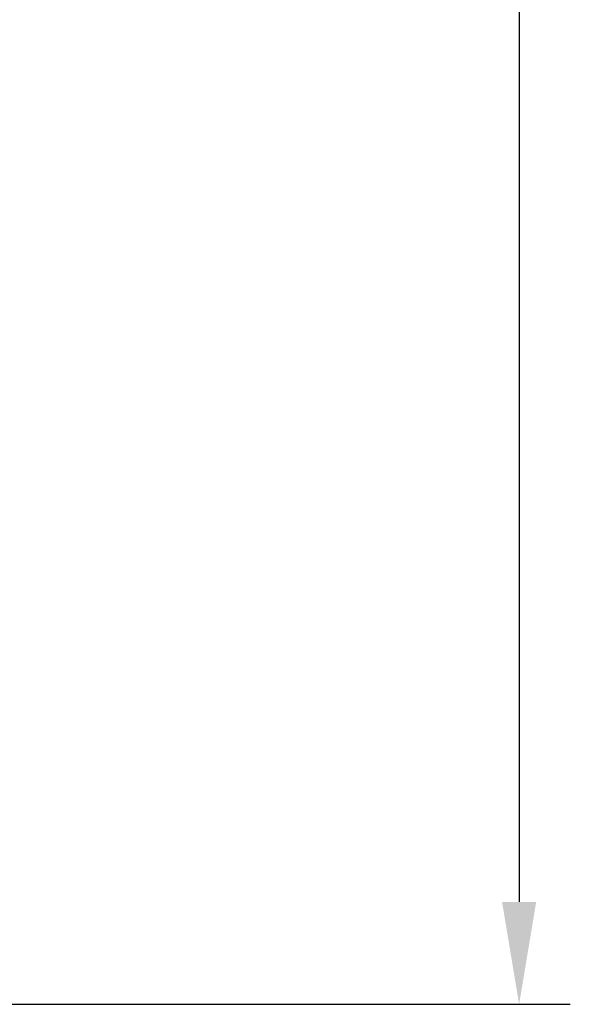
# Model space of a CAD drawing. Units: millimetres. Extents: x 9295 to 20793, y 22163 to 24938.
# Drawn here: x 9923 to 10138, y 23023 to 23408 of the extents above; entities that cross this region are included whole.
import ezdxf

# ---------------------------------------------------------------- set-up
doc = ezdxf.new("R2010")
doc.units = ezdxf.units.MM
doc.header["$LTSCALE"] = 10
doc.layers.add('kote', color=152, linetype='Continuous', lineweight=0)
doc.styles.get("Standard").update_dxf_attribs({"font": 'trebuc.ttf'})
doc.dimstyles.new('VARIABEL-ST', dxfattribs={"dimscale": 40, "dimtxt": 5, "dimasz": 2, "dimexe": 1, "dimexo": 1, "dimgap": 0.6, "dimtad": 1, "dimdsep": 46, "dimtxsty": 'Standard', "dimcen": 0, "dimclrd": 256, "dimclre": 256, "dimclrt": 256, "dimadec": 0, "dimazin": 0, "dimtp": 0.1, "dimtm": 0.1, "dimtfac": 0.71, "dimtmove": 0, "dimatfit": 3, "dimfxl": 0, "dimtzin": 0, "dimarcsym": 0})

# ---------------------------------------------------------------- blocks, each defined once
blk = doc.blocks.new('*D357')
at = {"layer": 'Defpoints', "color": 0, "transparency": 16777216}
for p in [(9961.22, 23869.98), (9790.02, 23023.19), (10117.94, 23023.19)]:
    blk.add_point(p, dxfattribs=at)
at = {"layer": 'kote', "lineweight": -2, "transparency": 16777216}
for p, q in [((9981.22, 23869.98), (10137.94, 23869.98)), ((10117.94, 23829.98), (10117.94, 23063.19)), ((9810.02, 23023.19), (10137.94, 23023.19))]:
    blk.add_line(p, q, dxfattribs=at)
at = {"layer": 'kote', "transparency": 16777216}
for points in [[(10111.27, 23829.98), (10124.61, 23829.98), (10117.94, 23869.98)], [(10111.27, 23063.19), (10124.61, 23063.19), (10117.94, 23023.19)]]:
    blk.add_solid(points, dxfattribs=at)
at = {"layer": 'kote', "transparency": 16777216, "insert": (10090.68, 23446.59), "char_height": 30, "attachment_point": 5, "rotation": 90}
blk.add_mtext('847', dxfattribs=at)

msp = doc.modelspace()

# ---------------------------------------------------------------- dimensions: what is measured, and where the dimension line sits
at = {"layer": 'kote'}
dim = msp.add_linear_dim(base=(10117.94, 23023.19), p1=(9961.22, 23869.98), p2=(9790.02, 23023.19), angle=90, dimstyle='VARIABEL-ST', override={"dimscale": 20, "dimtxt": 1.5, "dimtoh": 1, "dimdec": 0, "dimpost": '<>', "dimclrt": 256, "dimtofl": 0, "dimatfit": 0}, dxfattribs=at)
dim.commit()
dim.dimension.update_dxf_attribs({"geometry": '*D357', "text_midpoint": (10117.94, 23446.59), "dimtype": 160})

doc.saveas('drawing.dxf')
